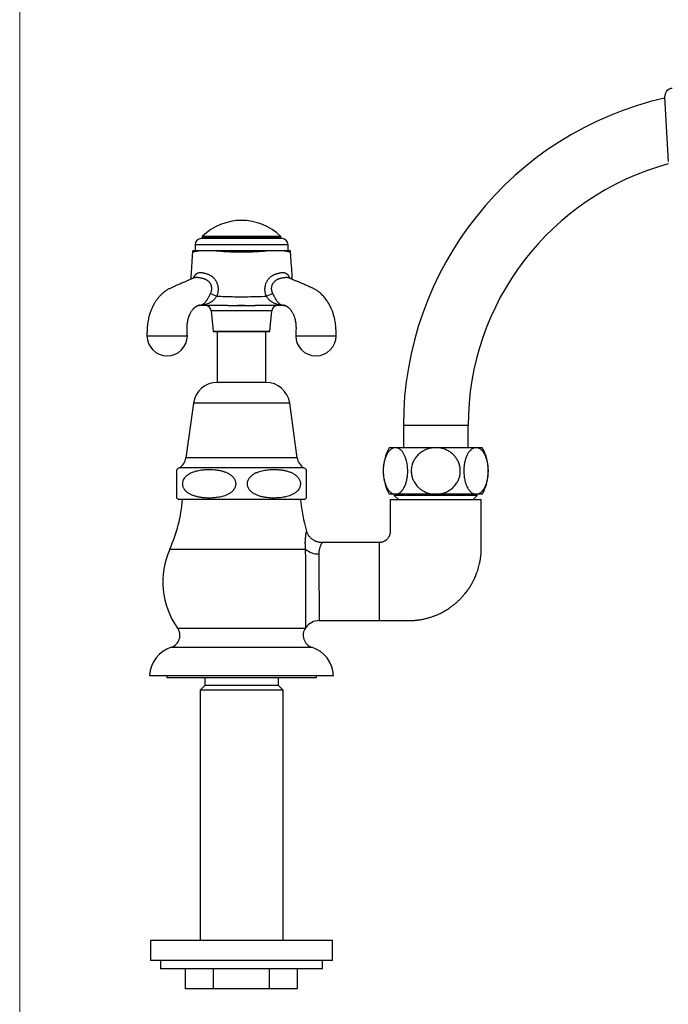
# Model space of a CAD drawing. Units: millimetres. Extents: x 30 to 600, y 38 to 861.
# Drawn here: x 30 to 190, y 316 to 560 of the extents above; entities that cross this region are included whole.
import ezdxf

# ---------------------------------------------------------------- set-up
doc = ezdxf.new("R2010")
doc.units = ezdxf.units.MM
doc.header["$LTSCALE"] = 3

msp = doc.modelspace()

# ---------------------------------------------------------------- linework, layer by layer
at = {"color": 7, "linetype": 'Continuous', "lineweight": 18}
msp.add_line((30, 861), (30, 38.222), dxfattribs=at)
at = {"color": 7, "linetype": 'Continuous', "lineweight": 25}
for p, q in [((189.371, 540.559), (190.26, 524.646)), ((73.327, 504.067), (73.327, 502.567)), ((73.327, 504.067), (73.327, 502.567)), ((94.827, 505.567), (74.827, 505.567)), ((75.077, 506.067), (75.077, 505.567)), ((94.577, 506.067), (75.077, 506.067)), ((94.577, 505.817), (75.077, 505.817)), ((94.577, 505.567), (94.577, 506.067)), ((96.327, 502.567), (96.327, 504.067)), ((96.327, 502.567), (96.327, 504.067)), ((77.313, 487.719), (77.827, 482.657)), ((91.827, 482.657), (92.34, 487.719)), ((95.188, 489.082), (95.198, 489.082)), ((77.926, 482.567), (91.727, 482.567)), ((78.827, 482.567), (78.827, 470.034)), ((90.827, 470.034), (90.827, 482.567)), ((90.827, 470.034), (78.827, 470.034)), ((72.927, 464.887), (71.077, 451.387)), ((98.577, 451.387), (96.727, 464.887)), ((124.827, 459.387), (124.827, 453.887)), ((140.827, 453.887), (140.827, 459.387)), ((122.867, 453.887), (121.327, 453.887)), ((132.827, 453.887), (122.867, 453.887)), ((142.786, 453.887), (132.827, 453.887)), ((144.327, 453.887), (142.786, 453.887)), ((68.827, 441.439), (68.827, 448.501)), ((100.327, 441.087), (69.327, 441.087)), ((122.867, 442.387), (121.327, 442.387)), ((121.586, 441.087), (144.077, 441.087)), ((122.577, 442.387), (122.577, 442.087)), ((122.577, 442.087), (123.577, 441.087)), ((132.827, 442.087), (122.577, 442.087)), ((132.827, 442.387), (122.867, 442.387)), ((142.786, 442.387), (132.827, 442.387)), ((143.077, 442.087), (132.827, 442.087)), ((142.077, 441.087), (143.077, 442.087)), ((144.327, 442.387), (142.786, 442.387)), ((143.077, 442.087), (143.077, 442.387)), ((118.827, 430.437), (104.708, 430.437)), ((118.827, 430.437), (118.827, 411.137)), ((104.007, 411.137), (118.827, 411.137)), ((62.077, 397.587), (107.577, 397.587)), ((66.327, 397.587), (66.327, 397.087)), ((66.327, 397.087), (103.327, 397.087)), ((75.727, 397.087), (75.727, 395.087)), ((93.927, 395.087), (93.927, 397.087)), ((103.327, 397.087), (103.327, 397.587)), ((75.727, 395.087), (74.577, 393.937)), ((93.927, 395.087), (75.727, 395.087)), ((95.077, 393.937), (93.927, 395.087)), ((74.577, 393.937), (74.577, 332.087)), ((95.077, 393.937), (74.577, 393.937)), ((95.077, 332.087), (95.077, 393.937)), ((62.327, 332.087), (62.327, 327.087)), ((107.327, 332.087), (62.327, 332.087)), ((107.327, 327.087), (107.327, 332.087)), ((107.327, 327.087), (62.327, 327.087)), ((64.827, 327.087), (64.827, 325.087)), ((104.827, 325.087), (104.827, 327.087)), ((84.827, 325.087), (64.827, 325.087)), ((70.97, 320.087), (70.97, 325.087)), ((77.898, 320.087), (77.898, 325.087)), ((104.827, 325.087), (84.827, 325.087)), ((91.755, 320.087), (91.755, 325.087)), ((98.683, 320.087), (98.683, 325.087)), ((77.898, 320.087), (70.97, 320.087)), ((91.755, 320.087), (77.898, 320.087)), ((98.683, 320.087), (91.755, 320.087))]:
    msp.add_line(p, q, dxfattribs=at)
at = {"color": 8, "linetype": 'Continuous', "lineweight": 25}
for p, q in [((96.327, 504.067), (73.327, 504.067)), ((92.34, 487.719), (77.313, 487.719)), ((95.227, 489.082), (95.202, 489.082)), ((77.827, 482.657), (91.827, 482.657)), ((96.727, 464.887), (72.927, 464.887)), ((132.827, 459.387), (124.827, 459.387)), ((140.827, 459.387), (132.827, 459.387)), ((98.577, 451.387), (71.077, 451.387)), ((100.259, 448.887), (69.394, 448.887)), ((67.076, 428.787), (100.669, 428.787)), ((69.01, 409.309), (100.643, 409.309)), ((67.453, 404.548), (102.2, 404.548))]:
    msp.add_line(p, q, dxfattribs=at)
at = {"color": 7, "linetype": 'Continuous', "lineweight": 25}
for centre, radius, start, end in [((191.47, 540.628), 2.1, 95.91464, 181.9), ((207.827, 459.387), 83, 102.83793, 180), ((207.827, 459.387), 67, 105.16935, 180), ((84.827, 496.185), 13.883, 45.38759, 134.61241), ((74.827, 504.067), 1.5, 90, 180), ((94.827, 504.067), 1.5, 0, 90), ((74.697, 502.067), 2, 165.46493, 176.18921), ((94.956, 502.067), 2, 3.81166, 14.54636), ((82.707, 503.655), 12.941, 244.52601, 252.01492), ((86.946, 503.655), 12.941, 287.98508, 295.47399), ((74.889, 487.748), 1.395, 78.78925, 92.5599), ((75.269, 489.211), 0.144, 220.85935, 266.35517), ((75.821, 487.567), 1.5, 5.79015, 90), ((93.832, 487.567), 1.5, 90, 174.20985), ((94.384, 489.211), 0.144, 273.64719, 319.15034), ((94.764, 487.748), 1.395, 87.44003, 101.21168), ((77.926, 482.667), 0.1, 185.79015, 270), ((91.727, 482.667), 0.1, 270, 354.20985), ((66.442, 481.577), 5, 180.11548, 270), ((66.442, 481.577), 5, 270, 359.88404), ((103.211, 481.577), 5, 180.11548, 270), ((103.211, 481.577), 5, 270, 359.88404), ((78.827, 464.079), 5.955, 90, 172.19696), ((90.827, 464.079), 5.955, 7.80304, 90), ((131.597, 448.137), 11.771, 150.75825, 209.24175), ((134.056, 448.137), 11.771, 330.75825, 29.24175), ((67.688, 451.852), 3.42, 299.91028, 352.19696), ((101.965, 451.852), 3.42, 187.80304, 240.08972), ((71.649, 444.968), 4.522, 119.91028, 128.61378), ((98.005, 444.968), 4.522, 51.38817, 60.08972), ((34.092, 443.787), 36.234, 335.54522, 355.72662), ((71.649, 444.968), 4.522, 231.34673, 239.10351), ((135.561, 443.787), 36.234, 184.27338, 196.86561), ((98.005, 444.968), 4.522, 300.89649, 308.65278), ((84.827, 420.715), 19.5, 155.54522, 215.79537), ((103.764, 432.272), 4.661, 228.38525, 271.90007), ((66.495, 407.496), 3.1, 287.99657, 35.79537), ((103.158, 407.496), 3.1, 144.20463, 252.00343), ((84.827, 420.715), 19.5, 324.20463, 324.71194), ((104.007, 407.137), 4, 90.00231, 144.67743), ((69.863, 397.13), 7.8, 107.99657, 176.63532), ((99.79, 397.13), 7.8, 3.36468, 72.00343)]:
    msp.add_arc(centre, radius, start, end, dxfattribs=at)
at = {"color": 8, "linetype": 'Continuous', "lineweight": 25}
for centre, radius, start, end in [((75.055, 495.195), 2.188, 130.30656, 164.27822), ((74.365, 490.966), 1.899, 266.1766, 269.99988), ((95.288, 490.966), 1.899, 270.00012, 273.77769)]:
    msp.add_arc(centre, radius, start, end, dxfattribs=at)
at = {"color": 7, "linetype": 'Continuous', "lineweight": 25}
for points, knots in [([(72.702, 502.201), (72.583, 500.413), (72.434, 498.178), (72.285, 495.942), (72.255, 495.494)], [0, 0, 0, 0, 0.7995401, 1, 1, 1, 1]), ([(72.703, 502.201), (72.702, 502.2), (72.702, 502.2), (72.702, 502.2), (72.702, 502.2)], [0, 0, 0, 0, 0.8774755, 1, 1, 1, 1]), ([(74.623, 502.567), (74.461, 502.567), (74.136, 502.567), (73.733, 502.567), (73.392, 502.567), (73.125, 502.567), (72.93, 502.567), (72.81, 502.567), (72.756, 502.567), (72.766, 502.567), (72.768, 502.567)], [0, 0, 0, 0, 0.1360639, 0.2729109, 0.4121208, 0.5521109, 0.6881592, 0.8248739, 0.9636395, 1, 1, 1, 1]), ([(77.799, 502.567), (77.533, 502.567), (77.132, 502.567), (76.628, 502.567), (76.188, 502.567), (75.708, 502.567), (75.266, 502.567), (74.91, 502.567), (74.719, 502.567), (74.623, 502.567)], [0, 0, 0, 0, 0.2051053, 0.3086126, 0.412107, 0.5820482, 0.7540445, 0.8768591, 1, 1, 1, 1]), ([(91.854, 502.567), (91.693, 502.55), (91.291, 502.508), (90.619, 502.445), (89.918, 502.388), (89.279, 502.343), (88.71, 502.308), (88.132, 502.278), (87.54, 502.252), (86.939, 502.231), (86.327, 502.216), (85.711, 502.205), (84.944, 502.199), (84.028, 502.202), (82.96, 502.223), (81.892, 502.259), (80.921, 502.308), (80.051, 502.365), (79.28, 502.424), (78.524, 502.492), (78.041, 502.542), (77.799, 502.567)], [0, 0, 0, 0, 0.0380741, 0.0955802, 0.1530884, 0.1933798, 0.2336715, 0.274299, 0.3149271, 0.3565622, 0.3981977, 0.4401605, 0.4821233, 0.5539226, 0.6261383, 0.6996732, 0.7736768, 0.8296484, 0.8858509, 0.9427929, 1, 1, 1, 1]), ([(91.854, 502.567), (91.635, 502.567), (91.198, 502.567), (90.437, 502.567), (89.571, 502.567), (88.757, 502.567), (88.015, 502.567), (87.356, 502.567), (86.526, 502.567), (85.599, 502.567), (84.749, 502.567), (84.038, 502.567), (83.47, 502.567), (82.876, 502.567), (82.281, 502.567), (81.688, 502.567), (81.095, 502.567), (80.506, 502.567), (79.921, 502.567), (79.269, 502.567), (78.555, 502.567), (78.051, 502.567), (77.799, 502.567)], [0, 0, 0, 0, 0.051126, 0.10225315, 0.17128231, 0.241098, 0.27613351, 0.32724021, 0.37834753, 0.44723205, 0.51680469, 0.55170664, 0.59225162, 0.63297035, 0.67368894, 0.7150044, 0.75631946, 0.79826182, 0.840204, 0.88235839, 0.94118016, 1, 1, 1, 1]), ([(95.031, 502.567), (94.934, 502.567), (94.741, 502.567), (94.392, 502.567), (93.971, 502.567), (93.47, 502.567), (92.926, 502.567), (92.387, 502.567), (92.021, 502.567), (91.854, 502.567)], [0, 0, 0, 0, 0.1242288, 0.2484218, 0.4081372, 0.5678072, 0.7195212, 0.8713106, 1, 1, 1, 1]), ([(96.885, 502.567), (96.884, 502.567), (96.883, 502.567), (96.832, 502.567), (96.764, 502.567), (96.671, 502.567), (96.552, 502.567), (96.407, 502.567), (96.234, 502.567), (96.034, 502.567), (95.776, 502.567), (95.453, 502.567), (95.171, 502.567), (95.031, 502.567)], [0, 0, 0, 0, 0.1018894, 0.183186, 0.2644827, 0.3463405, 0.4281977, 0.5118922, 0.5955857, 0.6799514, 0.7643168, 0.8819097, 1, 1, 1, 1]), ([(97.398, 495.494), (97.368, 495.942), (97.219, 498.178), (97.07, 500.413), (96.951, 502.201)], [0, 0, 0, 0, 0.20048425, 1, 1, 1, 1]), ([(96.951, 502.2), (96.951, 502.2), (96.952, 502.2), (96.951, 502.2), (96.951, 502.2)], [0, 0, 0, 0, 0.5965586, 1, 1, 1, 1]), ([(73.64, 496.864), (73.64, 496.864), (73.665, 496.887), (73.734, 496.944), (73.861, 497.024), (74.03, 497.097), (74.224, 497.151), (74.433, 497.182), (74.653, 497.193), (74.881, 497.186), (75.126, 497.16), (75.363, 497.118), (75.586, 497.067), (75.794, 497.01), (76.006, 496.943), (76.149, 496.891), (76.221, 496.864), (76.221, 496.864)], [0, 0, 0, 0, 0.0000157, 0.0550162, 0.1423474, 0.2303491, 0.3205889, 0.4116453, 0.49283, 0.5746382, 0.6583787, 0.7427697, 0.8063988, 0.8703008, 0.9350119, 0.9999843, 1, 1, 1, 1]), ([(76.221, 496.864), (76.221, 496.864), (76.337, 496.831), (76.552, 496.759), (76.859, 496.627), (77.146, 496.474), (77.424, 496.294), (77.659, 496.111), (77.853, 495.934), (78.037, 495.744), (78.233, 495.509), (78.433, 495.222), (78.609, 494.912), (78.741, 494.617), (78.851, 494.311), (78.938, 493.995), (79.004, 493.628), (79.038, 493.25), (79.039, 492.867), (79.006, 492.484), (78.941, 492.101), (78.845, 491.719), (78.756, 491.471), (78.711, 491.346)], [0, 0, 0, 0, 0.0000085, 0.0545398, 0.102916, 0.1515934, 0.2012692, 0.251313, 0.2846026, 0.3180074, 0.3684983, 0.419396, 0.4715827, 0.5242159, 0.5598328, 0.6128226, 0.666243, 0.720969, 0.7761223, 0.8311417, 0.8865487, 0.9430957, 1, 1, 1, 1]), ([(90.942, 491.346), (90.9, 491.465), (90.814, 491.702), (90.719, 492.073), (90.651, 492.452), (90.616, 492.831), (90.614, 493.205), (90.642, 493.573), (90.703, 493.94), (90.794, 494.291), (90.912, 494.619), (91.052, 494.924), (91.218, 495.218), (91.409, 495.494), (91.621, 495.752), (91.853, 495.986), (92.105, 496.202), (92.364, 496.385), (92.709, 496.59), (93.063, 496.748), (93.338, 496.837), (93.432, 496.864), (93.432, 496.864)], [0, 0, 0, 0, 0.0541444, 0.1085915, 0.1640598, 0.2199144, 0.272262, 0.3249742, 0.37889, 0.4332483, 0.481691, 0.5301325, 0.579292, 0.6291985, 0.6774544, 0.726338, 0.7752219, 0.8251242, 0.8684082, 0.9558223, 0.9999915, 1, 1, 1, 1]), ([(93.432, 496.864), (93.432, 496.864), (93.498, 496.889), (93.66, 496.947), (93.918, 497.028), (94.202, 497.1), (94.481, 497.153), (94.74, 497.184), (94.977, 497.194), (95.192, 497.185), (95.394, 497.158), (95.563, 497.115), (95.703, 497.063), (95.818, 497.007), (95.922, 496.941), (95.984, 496.89), (96.013, 496.864), (96.013, 496.864)], [0, 0, 0, 0, 0.0000157, 0.0593381, 0.1469138, 0.235168, 0.3256862, 0.4170292, 0.4981795, 0.5799535, 0.6636556, 0.748007, 0.8103691, 0.8729869, 0.936363, 0.9999843, 1, 1, 1, 1]), ([(72.985, 495.803), (72.955, 495.79), (72.666, 495.668), (72.137, 495.445), (71.416, 495.136), (70.751, 494.851), (70.145, 494.59), (69.597, 494.353), (69.105, 494.139), (68.664, 493.945), (68.253, 493.764), (67.866, 493.593), (67.503, 493.431), (67.166, 493.278), (66.857, 493.122), (66.542, 492.945), (66.186, 492.722), (65.875, 492.5), (65.616, 492.298), (65.444, 492.156), (65.272, 492.006), (65.083, 491.833), (64.869, 491.625), (64.658, 491.404), (64.476, 491.202), (64.327, 491.027), (64.179, 490.847), (64.01, 490.629), (63.826, 490.379), (63.652, 490.126), (63.489, 489.875), (63.346, 489.642), (63.221, 489.427), (63.133, 489.268), (63.064, 489.142), (62.999, 489.018), (62.917, 488.858), (62.814, 488.649), (62.692, 488.388), (62.555, 488.074), (62.406, 487.704), (62.25, 487.276), (62.091, 486.787), (61.936, 486.235), (61.79, 485.618), (61.662, 484.935), (61.56, 484.183), (61.49, 483.365), (61.462, 482.486), (61.449, 481.88), (61.442, 481.567)], [0, 0, 0, 0, 0.0055842, 0.0545031, 0.0999521, 0.1419343, 0.18046, 0.2149451, 0.24612, 0.274069, 0.2997476, 0.32391, 0.3460099, 0.3660331, 0.3840689, 0.4005886, 0.4193761, 0.4445677, 0.4562137, 0.4667177, 0.4768177, 0.4890815, 0.5037174, 0.5198265, 0.5328467, 0.5424206, 0.5525476, 0.5659127, 0.5816611, 0.5963254, 0.6095592, 0.6246622, 0.6365978, 0.6452908, 0.650246, 0.6559742, 0.6641575, 0.6748027, 0.6879122, 0.7034886, 0.721537, 0.7420672, 0.7650957, 0.7906493, 0.818768, 0.8495108, 0.8829608, 0.9192155, 0.9583302, 1, 1, 1, 1]), ([(73.115, 495.893), (73.114, 495.891), (73.112, 495.889), (73.096, 495.874), (73.064, 495.849), (73.026, 495.824), (72.997, 495.808), (72.99, 495.805), (72.987, 495.804)], [0, 0, 0, 0, 0.1652768, 0.3676433, 0.5143054, 0.6648251, 0.8651584, 1, 1, 1, 1]), ([(96.668, 495.803), (96.667, 495.803), (96.665, 495.804), (96.642, 495.815), (96.601, 495.839), (96.561, 495.869), (96.537, 495.893), (96.536, 495.894), (96.535, 495.894)], [0, 0, 0, 0, 0.039013, 0.2190252, 0.4304458, 0.718997, 0.8857489, 1, 1, 1, 1]), ([(108.212, 481.567), (108.205, 481.858), (108.192, 482.422), (108.169, 483.242), (108.111, 484.007), (108.025, 484.713), (107.915, 485.358), (107.789, 485.944), (107.653, 486.471), (107.508, 486.961), (107.357, 487.408), (107.206, 487.81), (107.068, 488.146), (106.947, 488.419), (106.848, 488.633), (106.762, 488.808), (106.646, 489.039), (106.472, 489.362), (106.235, 489.767), (105.966, 490.183), (105.661, 490.612), (105.327, 491.034), (104.965, 491.441), (104.605, 491.804), (104.232, 492.141), (103.86, 492.441), (103.494, 492.703), (103.175, 492.906), (102.895, 493.068), (102.65, 493.198), (102.405, 493.316), (102.154, 493.429), (101.879, 493.552), (101.551, 493.698), (101.165, 493.868), (100.718, 494.064), (100.211, 494.286), (99.644, 494.531), (99.016, 494.802), (98.328, 495.097), (97.581, 495.417), (97.02, 495.655), (96.709, 495.786), (96.667, 495.803)], [0, 0, 0, 0, 0.0387557, 0.0752373, 0.1091651, 0.1405663, 0.1695209, 0.1961019, 0.220364, 0.2423457, 0.2647086, 0.2841536, 0.300696, 0.3143436, 0.3251002, 0.3331212, 0.3411908, 0.3605795, 0.3838977, 0.4067799, 0.430253, 0.4579942, 0.4831, 0.5080837, 0.5313516, 0.5554341, 0.5773097, 0.5965813, 0.6102165, 0.6239665, 0.6382771, 0.6531976, 0.6699832, 0.6905261, 0.7148562, 0.7429844, 0.7749215, 0.8106781, 0.8502634, 0.8936851, 0.9409484, 0.9920498, 1, 1, 1, 1]), ([(74.827, 489.142), (74.874, 489.157), (74.967, 489.187), (75.196, 489.278), (75.405, 489.405), (75.618, 489.575), (75.807, 489.752), (75.983, 489.953), (76.145, 490.171), (76.262, 490.345), (76.374, 490.524), (76.481, 490.708), (76.588, 490.904), (76.721, 491.157), (76.88, 491.469), (77.028, 491.759), (77.115, 491.924), (77.141, 491.972)], [0, 0, 0, 0, 0.0590858, 0.118643, 0.2500826, 0.316844, 0.3839641, 0.4895015, 0.5433936, 0.5976933, 0.6453624, 0.6934201, 0.7428747, 0.7929041, 0.8771733, 0.9641229, 1, 1, 1, 1]), ([(92.513, 491.972), (92.547, 491.907), (92.615, 491.778), (92.719, 491.576), (92.824, 491.368), (92.957, 491.109), (93.118, 490.803), (93.266, 490.544), (93.405, 490.324), (93.531, 490.138), (93.69, 489.931), (93.854, 489.747), (93.979, 489.627), (94.109, 489.515), (94.244, 489.411), (94.431, 489.296), (94.636, 489.203), (94.763, 489.162), (94.826, 489.142)], [0, 0, 0, 0, 0.04791034, 0.09618149, 0.1457568, 0.19586525, 0.28034622, 0.36773447, 0.39810755, 0.46617368, 0.53509647, 0.60627295, 0.67804961, 0.69401574, 0.76943891, 0.8453052, 0.92243876, 1, 1, 1, 1]), ([(78.711, 491.346), (78.63, 491.227), (78.466, 490.986), (78.189, 490.637), (77.877, 490.314), (77.52, 490.016), (77.124, 489.755), (76.662, 489.521), (76.151, 489.329), (75.742, 489.225), (75.478, 489.174), (75.324, 489.148), (75.226, 489.129), (75.161, 489.117)], [0, 0, 0, 0, 0.090163, 0.1825487, 0.2804754, 0.3804622, 0.492686, 0.6064701, 0.7457761, 0.8865089, 0.9146929, 0.9428849, 1, 1, 1, 1]), ([(78.711, 491.346), (79.353, 491.318), (80.638, 491.263), (82.571, 491.216), (84.505, 491.196), (86.547, 491.207), (88.694, 491.251), (90.193, 491.314), (90.942, 491.346)], [0, 0, 0, 0, 0.15776692, 0.31562458, 0.47373816, 0.63193307, 0.81589814, 1, 1, 1, 1]), ([(94.492, 489.117), (94.448, 489.125), (94.359, 489.14), (94.16, 489.178), (93.895, 489.229), (93.586, 489.311), (93.279, 489.412), (92.978, 489.533), (92.682, 489.676), (92.39, 489.845), (92.078, 490.06), (91.753, 490.335), (91.444, 490.661), (91.175, 491.005), (91.02, 491.232), (90.942, 491.346)], [0, 0, 0, 0, 0.0383359, 0.0765711, 0.1544287, 0.2327723, 0.3113359, 0.3885278, 0.4660271, 0.5447117, 0.6239377, 0.7251171, 0.8283899, 0.9132781, 1, 1, 1, 1]), ([(71.442, 481.567), (71.429, 481.82), (71.404, 482.304), (71.368, 482.999), (71.357, 483.63), (71.384, 484.194), (71.437, 484.69), (71.506, 485.121), (71.584, 485.49), (71.663, 485.799), (71.738, 486.052), (71.805, 486.252), (71.864, 486.414), (71.929, 486.584), (72.011, 486.779), (72.118, 487.008), (72.245, 487.255), (72.393, 487.509), (72.551, 487.749), (72.704, 487.955), (72.85, 488.131), (72.981, 488.276), (73.105, 488.398), (73.223, 488.507), (73.349, 488.614), (73.481, 488.718), (73.6, 488.803), (73.69, 488.862), (73.754, 488.901), (73.815, 488.937), (73.884, 488.973), (73.951, 489.006), (74.002, 489.028), (74.049, 489.047), (74.103, 489.065), (74.142, 489.074), (74.168, 489.078), (74.2, 489.08), (74.249, 489.083), (74.323, 489.083), (74.404, 489.082), (74.467, 489.082), (74.491, 489.082)], [0, 0, 0, 0, 0.05748494, 0.11024184, 0.15817576, 0.20145104, 0.24028132, 0.27480373, 0.30510231, 0.33122084, 0.35317427, 0.37095926, 0.38478621, 0.39808623, 0.41925807, 0.44197397, 0.46828835, 0.49918668, 0.53021269, 0.55765592, 0.58271941, 0.60792807, 0.62792055, 0.64752576, 0.66894848, 0.69358315, 0.71863963, 0.73322837, 0.74502851, 0.75873837, 0.77729521, 0.79705023, 0.8128624, 0.82637862, 0.8618379, 0.89943943, 0.93543882, 0.94831792, 0.9616894, 0.9758646, 0.99109756, 1, 1, 1, 1]), ([(74.365, 489.067), (74.345, 489.067), (74.306, 489.067), (74.29, 489.067), (74.21, 489.067), (74.157, 489.067), (74.125, 489.067), (74.118, 489.067)], [0, 0, 0, 0, 0.1085661, 0.2175872, 0.4357553, 0.8728443, 1, 1, 1, 1]), ([(75.26, 489.067), (75.222, 489.067), (75.118, 489.067), (74.958, 489.067), (74.789, 489.067), (74.64, 489.067), (74.517, 489.067), (74.421, 489.067), (74.383, 489.067), (74.365, 489.067)], [0, 0, 0, 0, 0.0894926, 0.2408949, 0.3923903, 0.5441832, 0.6960356, 0.8480329, 1, 1, 1, 1]), ([(74.451, 489.082), (74.456, 489.082), (74.474, 489.082), (74.484, 489.082), (74.491, 489.083)], [0, 0, 0, 0, 0.3214358, 1, 1, 1, 1]), ([(81.422, 489.067), (80.769, 489.067), (79.462, 489.067), (77.782, 489.067), (76.631, 489.067), (76.006, 489.067), (75.63, 489.067), (75.383, 489.067), (75.26, 489.067)], [0, 0, 0, 0, 0.3175084, 0.6351099, 0.8174268, 0.8783882, 0.9393336, 1, 1, 1, 1]), ([(81.422, 489.067), (81.733, 489.068), (82.357, 489.069), (83.299, 489.074), (84.245, 489.076), (85.131, 489.077), (85.955, 489.075), (86.715, 489.072), (87.474, 489.068), (87.979, 489.068), (88.231, 489.067)], [0, 0, 0, 0, 0.1379284, 0.2760747, 0.4148571, 0.5538471, 0.6651115, 0.776483, 0.8881841, 1, 1, 1, 1]), ([(81.422, 489.067), (81.439, 489.067), (81.522, 489.067), (82.156, 489.067), (83.392, 489.067), (85.065, 489.067), (86.683, 489.067), (87.699, 489.067), (88.214, 489.067), (88.231, 489.067)], [0, 0, 0, 0, 0.00741308, 0.03689624, 0.28011444, 0.55213479, 0.77236159, 0.99258692, 1, 1, 1, 1]), ([(94.393, 489.067), (94.267, 489.067), (94.014, 489.067), (93.501, 489.067), (92.606, 489.067), (91.321, 489.067), (89.778, 489.067), (88.747, 489.067), (88.231, 489.067)], [0, 0, 0, 0, 0.062029, 0.1243179, 0.2489678, 0.4986975, 0.7493257, 1, 1, 1, 1]), ([(95.288, 489.067), (95.278, 489.067), (95.251, 489.067), (95.179, 489.067), (95.068, 489.067), (94.929, 489.067), (94.767, 489.067), (94.588, 489.067), (94.458, 489.067), (94.393, 489.067)], [0, 0, 0, 0, 0.0894926, 0.2408949, 0.3923903, 0.5441832, 0.6960356, 0.8480329, 1, 1, 1, 1]), ([(95.188, 489.082), (95.232, 489.082), (95.332, 489.081), (95.427, 489.082), (95.475, 489.079), (95.502, 489.075), (95.53, 489.07), (95.576, 489.056), (95.637, 489.034), (95.713, 489.001), (95.806, 488.955), (95.906, 488.898), (96.005, 488.835), (96.105, 488.766), (96.214, 488.686), (96.338, 488.586), (96.482, 488.461), (96.645, 488.306), (96.812, 488.123), (96.967, 487.932), (97.099, 487.751), (97.23, 487.555), (97.36, 487.34), (97.498, 487.083), (97.617, 486.836), (97.727, 486.579), (97.831, 486.306), (97.942, 485.969), (98.054, 485.565), (98.149, 485.119), (98.224, 484.638), (98.274, 484.128), (98.296, 483.563), (98.282, 482.943), (98.248, 482.272), (98.224, 481.808), (98.211, 481.567)], [0, 0, 0, 0, 0.0168435, 0.0389647, 0.0647869, 0.0930387, 0.1217029, 0.1529606, 0.1851483, 0.2122448, 0.2345218, 0.257294, 0.2774402, 0.296761, 0.3150504, 0.3355446, 0.3607454, 0.3897146, 0.4200435, 0.4485589, 0.4729649, 0.4933552, 0.5228136, 0.5491877, 0.5780724, 0.5987556, 0.6240965, 0.6540666, 0.6886668, 0.7279378, 0.7643025, 0.804071, 0.847381, 0.8944329, 0.9453406, 1, 1, 1, 1]), ([(95.536, 489.067), (95.515, 489.067), (95.476, 489.067), (95.401, 489.067), (95.368, 489.067), (95.355, 489.067), (95.31, 489.067), (95.288, 489.067)], [0, 0, 0, 0, 0.3712926, 0.6854255, 0.7904623, 0.8954716, 1, 1, 1, 1]), ([(61.442, 481.567), (61.442, 481.567), (61.442, 481.567), (61.442, 481.567), (61.443, 481.567), (61.444, 481.567), (61.446, 481.567), (61.448, 481.567), (61.452, 481.567), (61.458, 481.567), (61.463, 481.567), (61.47, 481.567), (61.48, 481.567), (61.497, 481.567), (61.523, 481.567), (61.561, 481.567), (61.614, 481.567), (61.701, 481.567), (61.79, 481.567), (61.866, 481.567), (61.915, 481.567), (61.97, 481.567), (62.031, 481.567), (62.1, 481.567), (62.177, 481.567), (62.318, 481.567), (62.55, 481.567), (62.805, 481.567), (62.992, 481.567), (63.081, 481.567), (63.175, 481.567), (63.273, 481.567), (63.376, 481.567), (63.483, 481.567), (63.665, 481.567), (63.933, 481.567), (64.323, 481.567), (64.775, 481.567), (65.291, 481.567), (65.852, 481.567), (66.442, 481.567), (67.031, 481.567), (67.592, 481.567), (68.109, 481.567), (68.577, 481.567), (68.997, 481.567), (69.368, 481.567), (69.693, 481.567), (69.938, 481.567), (70.118, 481.567), (70.249, 481.567), (70.368, 481.567), (70.477, 481.567), (70.576, 481.567), (70.665, 481.567), (70.787, 481.567), (70.924, 481.567), (71.048, 481.567), (71.134, 481.567), (71.194, 481.567), (71.243, 481.567), (71.283, 481.567), (71.315, 481.567), (71.345, 481.567), (71.373, 481.567), (71.397, 481.567), (71.416, 481.567), (71.427, 481.567), (71.433, 481.567), (71.437, 481.567), (71.439, 481.567), (71.441, 481.567), (71.441, 481.567), (71.442, 481.567), (71.442, 481.567), (71.442, 481.567)], [0, 0, 0, 0, 0.0022085, 0.0044069, 0.0066553, 0.0091367, 0.0116636, 0.0166765, 0.0207052, 0.0251414, 0.0303691, 0.033826, 0.0372354, 0.046948, 0.0589073, 0.0678177, 0.0833042, 0.1023722, 0.1250212, 0.1319843, 0.1394759, 0.147496, 0.1560447, 0.1651219, 0.1747277, 0.1848619, 0.2154461, 0.2500225, 0.2575847, 0.2653502, 0.2733191, 0.2814913, 0.2898668, 0.2984457, 0.3072279, 0.3324216, 0.3591518, 0.3913889, 0.4256092, 0.4618122, 0.4999977, 0.5381848, 0.5743891, 0.6086101, 0.6408474, 0.6711009, 0.6993701, 0.7256548, 0.7499548, 0.7629969, 0.7755103, 0.787495, 0.798951, 0.8098784, 0.8202771, 0.830147, 0.8545581, 0.8749728, 0.8877747, 0.8995099, 0.9101787, 0.9197809, 0.9283165, 0.9357854, 0.9468886, 0.957813, 0.9664876, 0.9770843, 0.9813142, 0.9849749, 0.9899506, 0.9923778, 0.9955191, 0.9977551, 1, 1, 1, 1]), ([(98.211, 481.567), (98.211, 481.567), (98.211, 481.567), (98.212, 481.567), (98.212, 481.567), (98.213, 481.567), (98.215, 481.567), (98.218, 481.567), (98.222, 481.567), (98.227, 481.567), (98.233, 481.567), (98.239, 481.567), (98.249, 481.567), (98.266, 481.567), (98.293, 481.567), (98.331, 481.567), (98.384, 481.567), (98.47, 481.567), (98.559, 481.567), (98.636, 481.567), (98.684, 481.567), (98.739, 481.567), (98.801, 481.567), (98.87, 481.567), (98.946, 481.567), (99.087, 481.567), (99.32, 481.567), (99.574, 481.567), (99.761, 481.567), (99.85, 481.567), (99.944, 481.567), (100.042, 481.567), (100.145, 481.567), (100.253, 481.567), (100.434, 481.567), (100.703, 481.567), (101.093, 481.567), (101.545, 481.567), (102.061, 481.567), (102.622, 481.567), (103.211, 481.567), (103.801, 481.567), (104.362, 481.567), (104.878, 481.567), (105.347, 481.567), (105.767, 481.567), (106.138, 481.567), (106.462, 481.567), (106.707, 481.567), (106.888, 481.567), (107.018, 481.567), (107.137, 481.567), (107.246, 481.567), (107.345, 481.567), (107.435, 481.567), (107.557, 481.567), (107.693, 481.567), (107.817, 481.567), (107.903, 481.567), (107.964, 481.567), (108.013, 481.567), (108.053, 481.567), (108.084, 481.567), (108.114, 481.567), (108.143, 481.567), (108.167, 481.567), (108.185, 481.567), (108.196, 481.567), (108.203, 481.567), (108.206, 481.567), (108.209, 481.567), (108.21, 481.567), (108.211, 481.567), (108.211, 481.567), (108.211, 481.567), (108.211, 481.567)], [0, 0, 0, 0, 0.0022085, 0.0044069, 0.0066553, 0.0091367, 0.0116636, 0.0166765, 0.0207052, 0.0251414, 0.0303691, 0.033826, 0.0372354, 0.046948, 0.0589073, 0.0678177, 0.0833042, 0.1023722, 0.1250212, 0.1319843, 0.1394759, 0.147496, 0.1560447, 0.1651219, 0.1747277, 0.1848619, 0.2154461, 0.2500225, 0.2575847, 0.2653502, 0.2733191, 0.2814913, 0.2898668, 0.2984457, 0.3072279, 0.3324216, 0.3591518, 0.3913889, 0.4256092, 0.4618122, 0.4999977, 0.5381848, 0.5743891, 0.6086101, 0.6408474, 0.6711009, 0.6993701, 0.7256548, 0.7499548, 0.7629969, 0.7755103, 0.787495, 0.798951, 0.8098784, 0.8202771, 0.830147, 0.8545581, 0.8749728, 0.8877747, 0.8995099, 0.9101787, 0.9197809, 0.9283165, 0.9357854, 0.9468886, 0.957813, 0.9664876, 0.9770843, 0.9813142, 0.9849749, 0.9899506, 0.9923778, 0.9955191, 0.9977551, 1, 1, 1, 1]), ([(122.867, 453.887), (122.793, 453.884), (122.631, 453.878), (122.381, 453.82), (122.117, 453.718), (121.855, 453.568), (121.602, 453.374), (121.361, 453.14), (121.132, 452.867), (120.913, 452.55), (120.713, 452.201), (120.534, 451.826), (120.375, 451.43), (120.232, 451.001), (120.11, 450.549), (120.01, 450.081), (119.932, 449.603), (119.879, 449.136), (119.846, 448.676), (119.833, 448.224), (119.839, 447.759), (119.866, 447.292), (119.911, 446.834), (119.976, 446.387), (120.058, 445.956), (120.159, 445.535), (120.297, 445.065), (120.471, 444.591), (120.684, 444.128), (120.892, 443.759), (121.102, 443.449), (121.31, 443.193), (121.529, 442.968), (121.759, 442.776), (121.999, 442.62), (122.248, 442.501), (122.504, 442.422), (122.712, 442.39), (122.833, 442.388), (122.867, 442.387)], [0, 0, 0, 0, 0.0238898, 0.0525024, 0.0813139, 0.1107613, 0.1404331, 0.1687554, 0.1972872, 0.2264995, 0.2559556, 0.2829507, 0.310149, 0.338005, 0.3660954, 0.3931277, 0.4202148, 0.4472455, 0.4704353, 0.4951656, 0.5203466, 0.5455277, 0.5711749, 0.595708, 0.6206683, 0.645629, 0.6710265, 0.7085932, 0.7405615, 0.7725314, 0.798479, 0.8248511, 0.8512239, 0.8780258, 0.9053152, 0.9327817, 0.9607977, 0.9890001, 1, 1, 1, 1]), ([(122.867, 442.387), (122.947, 442.391), (123.107, 442.398), (123.348, 442.454), (123.588, 442.545), (123.832, 442.677), (124.076, 442.853), (124.32, 443.078), (124.557, 443.348), (124.776, 443.655), (124.978, 443.993), (125.16, 444.358), (125.328, 444.76), (125.474, 445.183), (125.598, 445.618), (125.699, 446.063), (125.782, 446.529), (125.847, 447.034), (125.889, 447.572), (125.904, 448.179), (125.885, 448.796), (125.829, 449.411), (125.741, 450.01), (125.618, 450.586), (125.464, 451.129), (125.304, 451.577), (125.137, 451.964), (124.969, 452.297), (124.786, 452.604), (124.588, 452.883), (124.379, 453.133), (124.157, 453.352), (123.924, 453.536), (123.698, 453.674), (123.484, 453.773), (123.281, 453.838), (123.075, 453.88), (122.937, 453.885), (122.867, 453.887)], [0, 0, 0, 0, 0.0258181, 0.0517809, 0.0781992, 0.1047757, 0.1333303, 0.1620929, 0.1915291, 0.221206, 0.2486597, 0.2763202, 0.3046514, 0.3332225, 0.3592968, 0.3853705, 0.4121599, 0.4391674, 0.4694276, 0.5000094, 0.5372922, 0.5690799, 0.6008683, 0.6381441, 0.669893, 0.7016433, 0.7270164, 0.7523902, 0.7780985, 0.8041464, 0.8304822, 0.8569878, 0.8840152, 0.9112176, 0.9332285, 0.9552396, 0.9776198, 1, 1, 1, 1]), ([(132.827, 453.887), (132.71, 453.885), (132.418, 453.881), (131.95, 453.834), (131.428, 453.741), (130.912, 453.603), (130.405, 453.42), (129.91, 453.191), (129.442, 452.922), (129.008, 452.619), (128.606, 452.283), (128.231, 451.907), (127.898, 451.506), (127.61, 451.088), (127.366, 450.657), (127.158, 450.201), (126.976, 449.685), (126.839, 449.108), (126.763, 448.477), (126.76, 447.901), (126.81, 447.386), (126.892, 446.93), (127.013, 446.48), (127.198, 445.969), (127.452, 445.446), (127.784, 444.92), (128.136, 444.474), (128.553, 444.038), (129.04, 443.625), (129.561, 443.277), (130.056, 443.012), (130.513, 442.813), (130.988, 442.649), (131.534, 442.51), (132.148, 442.408), (132.6, 442.394), (132.827, 442.387)], [0, 0, 0, 0, 0.0188251, 0.0472455, 0.0758604, 0.1045146, 0.1333743, 0.1628971, 0.1926561, 0.2204601, 0.2484728, 0.2771634, 0.3060969, 0.3326265, 0.3591554, 0.386099, 0.4134785, 0.4475651, 0.4817649, 0.5158499, 0.5405876, 0.5653254, 0.5905964, 0.6158678, 0.6530136, 0.684415, 0.71615, 0.744766, 0.7817237, 0.8191807, 0.8457945, 0.8724089, 0.8996348, 0.9270374, 0.9633148, 1, 1, 1, 1]), ([(132.827, 442.387), (133, 442.391), (133.347, 442.4), (133.869, 442.466), (134.39, 442.573), (134.898, 442.724), (135.389, 442.915), (135.862, 443.147), (136.318, 443.422), (136.745, 443.733), (137.136, 444.076), (137.493, 444.447), (137.819, 444.855), (138.102, 445.282), (138.339, 445.723), (138.533, 446.17), (138.688, 446.638), (138.8, 447.115), (138.869, 447.594), (138.895, 448.067), (138.881, 448.535), (138.827, 449), (138.735, 449.457), (138.604, 449.905), (138.438, 450.335), (138.236, 450.754), (137.998, 451.157), (137.726, 451.541), (137.427, 451.899), (137.099, 452.232), (136.741, 452.543), (136.352, 452.828), (135.938, 453.084), (135.5, 453.309), (135.039, 453.5), (134.557, 453.657), (134.06, 453.775), (133.481, 453.867), (133.068, 453.88), (132.827, 453.887)], [0, 0, 0, 0, 0.0279755, 0.0561356, 0.0848815, 0.1138323, 0.1418091, 0.1699829, 0.1987933, 0.2278311, 0.2551841, 0.2827428, 0.310969, 0.3394337, 0.3654355, 0.3917845, 0.4181329, 0.4450571, 0.470847, 0.4961969, 0.5215469, 0.5464335, 0.571844, 0.5968063, 0.6217689, 0.6462565, 0.6719509, 0.6971792, 0.7224082, 0.7471415, 0.7727999, 0.7988795, 0.8249598, 0.8514659, 0.8784118, 0.905532, 0.9331899, 0.9610293, 1, 1, 1, 1]), ([(142.786, 453.887), (142.706, 453.884), (142.546, 453.877), (142.305, 453.821), (142.065, 453.73), (141.821, 453.597), (141.577, 453.421), (141.332, 453.196), (141.096, 452.926), (140.876, 452.619), (140.676, 452.282), (140.493, 451.916), (140.325, 451.515), (140.179, 451.092), (140.056, 450.657), (139.954, 450.212), (139.871, 449.746), (139.806, 449.241), (139.765, 448.703), (139.749, 448.094), (139.77, 447.439), (139.829, 446.825), (139.92, 446.228), (140.043, 445.653), (140.2, 445.112), (140.385, 444.604), (140.597, 444.134), (140.836, 443.716), (141.065, 443.391), (141.275, 443.141), (141.496, 442.923), (141.729, 442.739), (141.977, 442.587), (142.239, 442.474), (142.511, 442.401), (142.694, 442.392), (142.786, 442.387)], [0, 0, 0, 0, 0.0258193, 0.0517834, 0.0782822, 0.1047806, 0.133441, 0.1621005, 0.1916589, 0.2212162, 0.2486713, 0.276333, 0.3046657, 0.3332381, 0.3592171, 0.3853889, 0.4121795, 0.4391883, 0.46945, 0.5000333, 0.5376207, 0.5752088, 0.6008929, 0.63846, 0.6760294, 0.7016688, 0.7398832, 0.7781009, 0.8041501, 0.8304872, 0.856994, 0.8840228, 0.9112265, 0.9407988, 0.9704264, 1, 1, 1, 1]), ([(142.786, 442.387), (142.86, 442.39), (143.022, 442.397), (143.272, 442.454), (143.537, 442.557), (143.798, 442.707), (144.051, 442.901), (144.292, 443.135), (144.521, 443.408), (144.74, 443.725), (144.94, 444.074), (145.119, 444.448), (145.278, 444.845), (145.421, 445.273), (145.541, 445.718), (145.639, 446.169), (145.715, 446.626), (145.771, 447.101), (145.806, 447.578), (145.82, 448.051), (145.814, 448.516), (145.788, 448.983), (145.742, 449.442), (145.677, 449.888), (145.595, 450.319), (145.494, 450.739), (145.376, 451.143), (145.241, 451.526), (145.091, 451.887), (144.926, 452.225), (144.745, 452.539), (144.551, 452.825), (144.344, 453.081), (144.125, 453.307), (143.894, 453.499), (143.654, 453.655), (143.405, 453.774), (143.149, 453.853), (142.941, 453.884), (142.82, 453.887), (142.786, 453.887)], [0, 0, 0, 0, 0.0238892, 0.052501, 0.0813118, 0.1107585, 0.1404295, 0.1687511, 0.1972822, 0.2264937, 0.2559491, 0.2829435, 0.3101411, 0.3379964, 0.3660861, 0.3916767, 0.4174553, 0.4438351, 0.4704256, 0.495335, 0.5202443, 0.5455161, 0.5711627, 0.5958656, 0.6205689, 0.6456149, 0.6710118, 0.6961403, 0.7212694, 0.7467331, 0.7725371, 0.798484, 0.8245985, 0.8512277, 0.8780289, 0.9053176, 0.9327834, 0.9607987, 0.9890004, 1, 1, 1, 1]), ([(72.69, 447.807), (72.568, 447.754), (72.323, 447.649), (71.965, 447.458), (71.617, 447.238), (71.281, 446.978), (70.965, 446.672), (70.702, 446.337), (70.496, 445.979), (70.363, 445.635), (70.286, 445.286), (70.263, 444.953), (70.291, 444.616), (70.367, 444.292), (70.487, 443.983), (70.645, 443.691), (70.84, 443.417), (71.068, 443.16), (71.34, 442.91), (71.654, 442.672), (72.007, 442.452), (72.377, 442.261), (72.759, 442.096), (73.149, 441.955), (73.679, 441.795), (74.357, 441.641), (75.185, 441.518), (75.948, 441.454), (76.639, 441.431), (77.258, 441.436), (77.877, 441.467), (78.5, 441.525), (79.125, 441.615), (79.753, 441.74), (80.377, 441.909), (80.903, 442.097), (81.332, 442.289), (81.667, 442.466), (81.994, 442.67), (82.326, 442.918), (82.653, 443.224), (82.933, 443.57), (83.146, 443.934), (83.283, 444.276), (83.363, 444.624), (83.39, 444.958), (83.366, 445.296), (83.293, 445.622), (83.176, 445.932), (83.02, 446.224), (82.828, 446.499), (82.604, 446.755), (82.338, 447.005), (82.032, 447.24), (81.687, 447.46), (81.325, 447.651), (80.951, 447.816), (80.569, 447.958), (80.053, 448.12), (79.391, 448.276), (78.582, 448.404), (77.827, 448.474), (77.134, 448.502), (76.503, 448.502), (75.871, 448.475), (75.235, 448.42), (74.595, 448.333), (73.954, 448.207), (73.315, 448.042), (72.898, 447.885), (72.69, 447.807)], [0, 0, 0, 0, 0.01241228, 0.0248703, 0.03751705, 0.05025785, 0.06335858, 0.07668981, 0.0875238, 0.0986377, 0.10771907, 0.1170576, 0.12614297, 0.13549247, 0.14465703, 0.15400967, 0.16384244, 0.1738058, 0.18435955, 0.19693841, 0.20961762, 0.22253202, 0.2355011, 0.24848314, 0.26149573, 0.28768429, 0.31430349, 0.34101393, 0.36061187, 0.38023513, 0.39993696, 0.41966712, 0.43980906, 0.45999765, 0.48037882, 0.50085786, 0.51249505, 0.52417005, 0.53599743, 0.54789856, 0.56182089, 0.57600675, 0.58682289, 0.59791184, 0.607022, 0.61638939, 0.62550404, 0.63488718, 0.64402012, 0.65334234, 0.66305944, 0.67314516, 0.68333565, 0.69570412, 0.7081713, 0.72087046, 0.73362374, 0.74631768, 0.75904148, 0.78464915, 0.81067849, 0.83679692, 0.85679665, 0.87682359, 0.8969338, 0.91707355, 0.93764405, 0.95826272, 0.97908058, 1, 1, 1, 1]), ([(96.963, 447.807), (96.834, 447.857), (96.575, 447.957), (96.045, 448.121), (95.367, 448.282), (94.537, 448.41), (93.769, 448.478), (93.07, 448.503), (92.442, 448.501), (91.813, 448.471), (91.179, 448.413), (90.543, 448.324), (89.905, 448.196), (89.27, 448.025), (88.737, 447.833), (88.307, 447.64), (87.975, 447.464), (87.651, 447.261), (87.322, 447.012), (86.996, 446.707), (86.717, 446.36), (86.505, 445.996), (86.369, 445.654), (86.289, 445.307), (86.263, 444.972), (86.288, 444.635), (86.362, 444.309), (86.479, 443.999), (86.635, 443.708), (86.828, 443.432), (87.053, 443.176), (87.32, 442.926), (87.628, 442.69), (87.974, 442.471), (88.338, 442.28), (88.713, 442.115), (89.096, 441.973), (89.616, 441.812), (90.281, 441.655), (91.093, 441.529), (91.85, 441.46), (92.545, 441.433), (93.176, 441.434), (93.808, 441.462), (94.445, 441.519), (95.084, 441.607), (95.726, 441.734), (96.364, 441.905), (96.899, 442.095), (97.332, 442.289), (97.666, 442.465), (97.992, 442.668), (98.323, 442.916), (98.651, 443.222), (98.932, 443.569), (99.145, 443.932), (99.282, 444.275), (99.363, 444.622), (99.39, 444.957), (99.366, 445.295), (99.293, 445.621), (99.176, 445.931), (99.021, 446.223), (98.829, 446.498), (98.605, 446.754), (98.34, 447.003), (98.036, 447.237), (97.694, 447.455), (97.336, 447.646), (97.088, 447.753), (96.963, 447.807)], [0, 0, 0, 0, 0.013003, 0.0260383, 0.0522809, 0.0789748, 0.1057632, 0.1256792, 0.145622, 0.1656472, 0.1857018, 0.206188, 0.2267229, 0.24746, 0.2683006, 0.2798365, 0.2914097, 0.3031328, 0.3149283, 0.3288651, 0.3430677, 0.3538556, 0.3649155, 0.3740206, 0.383383, 0.3924925, 0.4018698, 0.4110087, 0.4203366, 0.4300761, 0.440185, 0.4503988, 0.4628078, 0.4753159, 0.4880566, 0.5008515, 0.513601, 0.5263804, 0.5521001, 0.5782431, 0.6044756, 0.6244813, 0.6445143, 0.6646306, 0.6847767, 0.7053572, 0.7259865, 0.7468183, 0.7677536, 0.7793504, 0.7909846, 0.8027693, 0.8146268, 0.8285974, 0.8428335, 0.8536484, 0.8647356, 0.8738475, 0.8832167, 0.8923331, 0.9017183, 0.9108495, 0.9201701, 0.9298808, 0.9399599, 0.9501437, 0.9624083, 0.9747696, 0.9873582, 1, 1, 1, 1]), ([(100.827, 448.501), (100.827, 448.495), (100.827, 448.483), (100.827, 448.398), (100.827, 448.293), (100.827, 448.191), (100.827, 448.062), (100.827, 447.895), (100.827, 447.72), (100.827, 447.551), (100.827, 447.36), (100.827, 447.108), (100.827, 446.769), (100.827, 446.433), (100.827, 446.073), (100.827, 445.725), (100.827, 445.374), (100.827, 445.038), (100.827, 444.697), (100.827, 444.368), (100.827, 444.055), (100.827, 443.763), (100.827, 443.49), (100.827, 443.236), (100.827, 442.958), (100.827, 442.728), (100.827, 442.54), (100.827, 442.365), (100.827, 442.138), (100.827, 441.903), (100.827, 441.71), (100.827, 441.57), (100.827, 441.472), (100.827, 441.425), (100.827, 441.438), (100.827, 441.439)], [0, 0, 0, 0, 0.0622512, 0.1245075, 0.1556255, 0.1867898, 0.2193842, 0.2520712, 0.2871731, 0.3047982, 0.3222975, 0.3585744, 0.3858128, 0.4135086, 0.4359931, 0.4590509, 0.477412, 0.4962863, 0.5146588, 0.5335892, 0.5517159, 0.5702281, 0.5893262, 0.6084149, 0.6284833, 0.660135, 0.6761043, 0.6917728, 0.7249207, 0.7729581, 0.8209721, 0.8689737, 0.9199632, 0.9899492, 1, 1, 1, 1]), ([(121.577, 441.087), (121.577, 441.036), (121.577, 440.668), (121.577, 440.009), (121.577, 439.141), (121.577, 438.354), (121.577, 437.691), (121.577, 437.143), (121.577, 436.693), (121.577, 436.27), (121.577, 435.855), (121.576, 435.432), (121.577, 434.635), (121.569, 433.847), (121.582, 433.077), (121.543, 432.708), (121.462, 432.377), (121.345, 432.066), (121.197, 431.779), (121.009, 431.505), (120.828, 431.296), (120.645, 431.122), (120.455, 430.966), (120.223, 430.812), (119.945, 430.668), (119.671, 430.564), (119.393, 430.492), (119.12, 430.446), (118.927, 430.44), (118.827, 430.437)], [0, 0, 0, 0, 0.01261638, 0.09046862, 0.16159115, 0.22598397, 0.28364709, 0.32423273, 0.36066381, 0.39412948, 0.42806854, 0.4626981, 0.49801818, 0.62361702, 0.65621952, 0.68696765, 0.71462406, 0.73947845, 0.76854669, 0.79357609, 0.82092292, 0.83630439, 0.85548217, 0.88113251, 0.90471599, 0.93217195, 0.95275903, 0.97530748, 1, 1, 1, 1]), ([(118.827, 411.137), (119.358, 411.137), (120.397, 411.137), (121.922, 411.137), (123.378, 411.137), (124.673, 411.138), (125.814, 411.136), (126.808, 411.142), (127.749, 411.207), (128.673, 411.316), (129.574, 411.47), (130.448, 411.666), (131.256, 411.888), (131.998, 412.13), (132.678, 412.383), (133.297, 412.642), (133.858, 412.9), (134.399, 413.172), (134.911, 413.45), (135.392, 413.732), (135.824, 414.003), (136.32, 414.333), (136.904, 414.753), (137.548, 415.262), (138.175, 415.806), (138.78, 416.38), (139.373, 417), (139.983, 417.7), (140.575, 418.458), (141.13, 419.256), (141.605, 420.02), (141.952, 420.644), (142.21, 421.148), (142.413, 421.569), (142.63, 422.053), (142.857, 422.606), (143.089, 423.232), (143.305, 423.895), (143.501, 424.59), (143.674, 425.31), (143.826, 426.092), (143.95, 426.936), (144.038, 427.837), (144.082, 428.795), (144.075, 429.805), (144.077, 430.868), (144.076, 432.058), (144.077, 433.38), (144.077, 434.843), (144.077, 436.377), (144.077, 437.982), (144.077, 439.56), (144.077, 440.603), (144.077, 441.087)], [0, 0, 0, 0, 0.03357219, 0.06569273, 0.0963616, 0.12557882, 0.14751683, 0.16848385, 0.18833858, 0.20712756, 0.22724065, 0.24608791, 0.26371152, 0.28014489, 0.2954144, 0.30954079, 0.32254033, 0.3344257, 0.34777397, 0.35939913, 0.36962472, 0.3800079, 0.39706986, 0.41504681, 0.43187513, 0.44944158, 0.46775248, 0.4860832, 0.50805937, 0.52852195, 0.54747483, 0.56491823, 0.5735804, 0.58330289, 0.59445401, 0.60704622, 0.62109596, 0.63662478, 0.65110104, 0.66670228, 0.68345657, 0.70139889, 0.72057262, 0.74065452, 0.76198295, 0.78438676, 0.80784836, 0.83715804, 0.86796685, 0.9002748, 0.93408187, 0.96938808, 1, 1, 1, 1]), ([(104.708, 430.439), (104.682, 430.439), (104.562, 430.436), (104.339, 430.452), (104.041, 430.49), (103.74, 430.554), (103.447, 430.639), (103.166, 430.745), (102.896, 430.87), (102.639, 431.013), (102.395, 431.172), (102.167, 431.347), (101.954, 431.536), (101.757, 431.737), (101.576, 431.95), (101.413, 432.171), (101.266, 432.4), (101.138, 432.636), (101.027, 432.877), (100.943, 433.09), (100.902, 433.224), (100.887, 433.275)], [0, 0, 0, 0, 0.0152046, 0.0703965, 0.1314373, 0.1918487, 0.2515058, 0.3104571, 0.3687418, 0.4263881, 0.4834155, 0.5398354, 0.5956526, 0.6508651, 0.7054647, 0.7594368, 0.8127595, 0.8654038, 0.9173318, 0.9684957, 1, 1, 1, 1])]:
    msp.add_open_spline(points, degree=3, knots=knots, dxfattribs=at)
at = {"color": 8, "linetype": 'Continuous', "lineweight": 25}
for points, knots in [([(74.623, 502.567), (74.488, 502.543), (74.218, 502.495), (73.869, 502.43), (73.56, 502.371), (73.276, 502.316), (73.032, 502.267), (72.844, 502.229), (72.725, 502.205), (72.71, 502.202), (72.703, 502.201)], [0, 0, 0, 0, 0.1083857, 0.2172351, 0.3274599, 0.4381301, 0.5772008, 0.7170867, 0.8594139, 1, 1, 1, 1]), ([(96.951, 502.2), (96.946, 502.202), (96.935, 502.204), (96.85, 502.221), (96.712, 502.249), (96.512, 502.289), (96.249, 502.341), (95.914, 502.406), (95.516, 502.481), (95.193, 502.538), (95.031, 502.567)], [0, 0, 0, 0, 0.1181192, 0.2384562, 0.3602892, 0.4826436, 0.6101951, 0.738418, 0.868815, 1, 1, 1, 1]), ([(96.013, 496.864), (96.013, 496.864), (96.061, 496.829), (96.147, 496.754), (96.269, 496.617), (96.38, 496.463), (96.487, 496.282), (96.579, 496.096), (96.652, 495.929), (96.689, 495.83), (96.705, 495.787)], [0, 0, 0, 0, 0.0000272, 0.1856635, 0.3388836, 0.4930539, 0.6503699, 0.8088445, 0.9176256, 1, 1, 1, 1]), ([(77.141, 491.972), (77.178, 492.046), (77.254, 492.195), (77.344, 492.432), (77.415, 492.68), (77.456, 492.915), (77.479, 493.199), (77.468, 493.466), (77.422, 493.721), (77.372, 493.909), (77.282, 494.158), (77.152, 494.404), (76.975, 494.654), (76.806, 494.847), (76.606, 495.033), (76.395, 495.193), (76.168, 495.336), (75.933, 495.457), (75.678, 495.566), (75.401, 495.657), (75.102, 495.737), (74.807, 495.806), (74.52, 495.859), (74.246, 495.898), (73.983, 495.922), (73.734, 495.929), (73.501, 495.92), (73.29, 495.893), (73.115, 495.854), (73.024, 495.816), (72.986, 495.8)], [0, 0, 0, 0, 0.0316801, 0.0635641, 0.096182, 0.1291051, 0.1537547, 0.2038367, 0.2293424, 0.2515339, 0.277063, 0.3290924, 0.3556359, 0.3925169, 0.4254764, 0.4587197, 0.4927605, 0.5270346, 0.5587085, 0.5980774, 0.6376368, 0.6778827, 0.7184778, 0.7585843, 0.7990357, 0.8406037, 0.8825722, 0.9249779, 0.9677911, 1, 1, 1, 1]), ([(96.667, 495.803), (96.62, 495.821), (96.522, 495.858), (96.344, 495.896), (96.14, 495.921), (95.91, 495.929), (95.659, 495.921), (95.39, 495.896), (95.104, 495.855), (94.801, 495.796), (94.574, 495.742), (94.365, 495.687), (94.172, 495.633), (93.909, 495.54), (93.653, 495.426), (93.419, 495.297), (93.21, 495.158), (93.023, 495.011), (92.848, 494.847), (92.692, 494.671), (92.557, 494.486), (92.442, 494.294), (92.344, 494.088), (92.27, 493.876), (92.218, 493.66), (92.187, 493.444), (92.177, 493.222), (92.185, 493.046), (92.206, 492.864), (92.24, 492.675), (92.308, 492.435), (92.398, 492.199), (92.474, 492.048), (92.513, 491.972)], [0, 0, 0, 0, 0.0379225, 0.0780388, 0.1185002, 0.1600768, 0.2020532, 0.243232, 0.2847827, 0.3275395, 0.370718, 0.3767538, 0.4118113, 0.4470014, 0.4826699, 0.5185709, 0.5481415, 0.5778881, 0.6082467, 0.638844, 0.6665659, 0.694508, 0.7232034, 0.7521854, 0.7792904, 0.8066327, 0.8347048, 0.8630184, 0.8730625, 0.9041514, 0.9355167, 0.9676468, 1, 1, 1, 1]), ([(75.161, 489.117), (75.064, 489.104), (74.87, 489.08), (74.598, 489.071), (74.384, 489.079), (74.274, 489.082)], [0, 0, 0, 0, 0.3252346, 0.6522947, 1, 1, 1, 1]), ([(74.491, 489.083), (74.519, 489.084), (74.585, 489.086), (74.675, 489.1), (74.766, 489.125), (74.827, 489.142)], [0, 0, 0, 0, 0.1996487, 0.467186, 1, 1, 1, 1]), ([(95.331, 489.082), (95.259, 489.079), (95.073, 489.071), (94.812, 489.077), (94.599, 489.104), (94.492, 489.117)], [0, 0, 0, 0, 0.2388183, 0.6190078, 1, 1, 1, 1]), ([(94.826, 489.142), (94.879, 489.127), (94.959, 489.104), (95.052, 489.089), (95.111, 489.083), (95.17, 489.082), (95.188, 489.082)], [0, 0, 0, 0, 0.446988, 0.6712555, 0.8962109, 1, 1, 1, 1]), ([(100.669, 428.787), (100.654, 428.946), (100.622, 429.265), (100.596, 429.748), (100.586, 430.235), (100.594, 430.743), (100.618, 431.242), (100.656, 431.699), (100.699, 432.096), (100.744, 432.433), (100.787, 432.724), (100.829, 432.975), (100.858, 433.138), (100.875, 433.229), (100.883, 433.271), (100.884, 433.274), (100.884, 433.275)], [0, 0, 0, 0, 0.0647427, 0.1296338, 0.204276, 0.2791534, 0.3648818, 0.4510218, 0.5267808, 0.6029042, 0.6802971, 0.7581978, 0.8508747, 0.9033704, 0.9568764, 1, 1, 1, 1]), ([(100.743, 409.451), (100.743, 409.45), (100.743, 409.437), (100.742, 409.485), (100.742, 409.601), (100.741, 409.808), (100.74, 410.09), (100.739, 410.448), (100.737, 410.876), (100.735, 411.379), (100.733, 411.949), (100.731, 412.58), (100.728, 413.265), (100.725, 414.011), (100.722, 414.804), (100.719, 415.637), (100.716, 416.501), (100.712, 417.405), (100.709, 418.331), (100.705, 419.273), (100.702, 420.219), (100.698, 421.179), (100.694, 422.134), (100.691, 423.077), (100.687, 423.998), (100.684, 424.907), (100.681, 425.777), (100.678, 426.601), (100.675, 427.374), (100.672, 428.111), (100.67, 428.561), (100.669, 428.787)], [0, 0, 0, 0, 0.0021305, 0.0374549, 0.073027, 0.108852, 0.1452864, 0.1806108, 0.2161829, 0.2520079, 0.2884423, 0.3237669, 0.3593391, 0.3951643, 0.4315988, 0.4669236, 0.5024961, 0.5383215, 0.5747563, 0.6100813, 0.6456539, 0.6814796, 0.7179147, 0.7531973, 0.7887267, 0.8246384, 0.8610735, 0.8954591, 0.930072, 0.9649177, 1, 1, 1, 1]), ([(104.708, 430.429), (104.709, 430.43), (104.711, 430.435), (104.675, 430.369), (104.607, 430.237), (104.51, 430.042), (104.392, 429.783), (104.271, 429.484), (104.159, 429.158), (104.064, 428.823), (103.985, 428.452), (103.929, 428.053), (103.922, 427.76), (103.919, 427.614)], [0, 0, 0, 0, 0.05441857, 0.1623694, 0.26498328, 0.36917123, 0.47412539, 0.58059659, 0.66531375, 0.75040484, 0.83358594, 0.91723186, 1, 1, 1, 1]), ([(103.919, 427.614), (103.92, 427.424), (103.922, 427.043), (103.925, 426.418), (103.929, 425.758), (103.933, 425.058), (103.937, 424.325), (103.941, 423.56), (103.945, 422.768), (103.949, 421.961), (103.954, 421.15), (103.958, 420.34), (103.962, 419.526), (103.967, 418.722), (103.971, 417.933), (103.975, 417.171), (103.979, 416.425), (103.983, 415.714), (103.986, 415.039), (103.99, 414.409), (103.993, 413.818), (103.996, 413.279), (103.998, 412.793), (104.001, 412.367), (104.003, 411.996), (104.004, 411.689), (104.006, 411.448), (104.007, 411.272), (104.007, 411.17), (104.007, 411.127), (104.007, 411.139), (104.007, 411.139)], [0, 0, 0, 0, 0.0346498, 0.0693822, 0.1041145, 0.1389284, 0.1743751, 0.2098219, 0.2456536, 0.2820894, 0.317536, 0.3529827, 0.3888143, 0.42525, 0.4605752, 0.4962747, 0.5319742, 0.5684096, 0.6037346, 0.6394337, 0.6751328, 0.7115679, 0.7468926, 0.7825915, 0.8182904, 0.8547252, 0.89005, 0.9257488, 0.9614476, 0.9978824, 1, 1, 1, 1])]:
    msp.add_open_spline(points, degree=3, knots=knots, dxfattribs=at)

doc.saveas('drawing.dxf')
